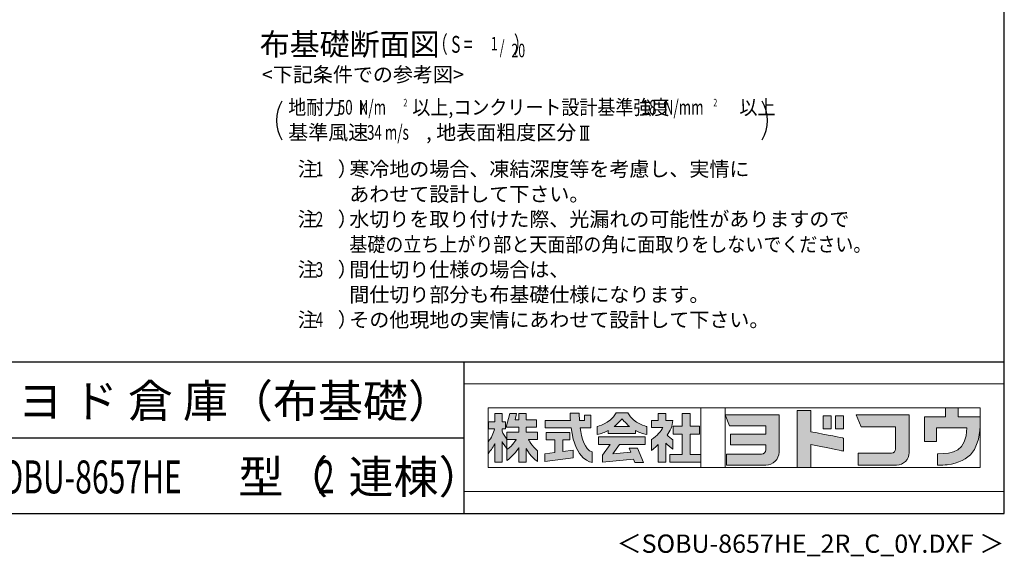
# Model space of a CAD drawing. Extents: x 868 to 32764, y 362 to 22484.
# Drawn here: x 22019 to 32764, y 362 to 6221 of the extents above; entities that cross this region are included whole.
import ezdxf
from ezdxf.enums import TextEntityAlignment as Align

# ---------------------------------------------------------------- set-up
doc = ezdxf.new("R2010")
doc.units = 0
doc.header["$LTSCALE"] = 80
doc.header["$MEASUREMENT"] = 0
for name, color, linetype in [('FILENAME', 7, 'CONTINUOUS'), ('NAME', 20, 'CONTINUOUS'), ('SUNPOU', 4, 'CONTINUOUS'), ('WAKUSEN-01', 50, 'CONTINUOUS'), ('WAKUSEN-02', 130, 'CONTINUOUS')]:
    doc.layers.add(name, color=color, linetype=linetype)
doc.layers.add('FRAME', color=8, linetype='CONTINUOUS', lineweight=0, plot=False)
doc.layers.add('株式会社ヨドコウ 社名ロゴタイプ 横組み', color=4, linetype='CONTINUOUS', lineweight=0)
doc.styles.add('00', font='ROMANS', dxfattribs={"width": 0.666667, "bigfont": 'BIGFONT'})
doc.styles.add('01', font='ROMANS', dxfattribs={"height": 3, "bigfont": 'BIGFONT'})
doc.styles.add('FILENAME', font='romans', dxfattribs={"height": 200, "bigfont": 'bigfont'})

# ---------------------------------------------------------------- blocks, each defined once
blk = doc.blocks.new('Block_0')
at = {"layer": '株式会社ヨドコウ 社名ロゴタイプ 横組み'}
h = blk.add_hatch(color=256, dxfattribs=at)
h.dxf.hatch_style = 1
edge = h.paths.add_edge_path()
edge.add_spline(control_points=[(128.43, -12.79), (128.43, -12.43), (128.43, -12.09), (128.43, -11.79)], knot_values=[12.750005, 12.750005, 12.750005, 12.750005, 12.812504, 12.812504, 12.812504, 12.812504], degree=3, periodic=0)
edge.add_spline(control_points=[(128.43, -11.79), (128.43, -11.5), (128.43, -11.24), (128.43, -11.02)], knot_values=[12.812504, 12.812504, 12.812504, 12.812504, 12.875003, 12.875003, 12.875003, 12.875003], degree=3, periodic=0)
edge.add_spline(control_points=[(128.43, -11.02), (128.43, -10.92), (128.43, -10.82), (128.43, -10.74)], knot_values=[12.875003, 12.875003, 12.875003, 12.875003, 12.906252, 12.906252, 12.906252, 12.906252], degree=3, periodic=0)
edge.add_spline(control_points=[(128.43, -10.74), (128.43, -10.66), (128.43, -10.59), (128.43, -10.53)], knot_values=[12.906252, 12.906252, 12.906252, 12.906252, 12.937501, 12.937501, 12.937501, 12.937501], degree=3, periodic=0)
edge.add_spline(control_points=[(128.43, -10.35), (128.43, -10.35), (128.43, -10.35), (128.43, -10.35), (128.43, -10.35), (122.78, -10.35), (117.12, -10.35)], knot_values=[12.999817, 12.999817, 12.999817, 12.999817, 13, 13, 13, 13.49999, 13.49999, 13.49999, 13.49999], degree=3, periodic=0)
edge.add_spline(control_points=[(117.12, -10.35), (111.46, -10.35), (105.8, -10.35), (105.8, -10.35)], knot_values=[13.49999, 13.49999, 13.49999, 13.49999, 14, 14, 14, 14], degree=3, periodic=0)
edge.add_spline(control_points=[(105.8, -10.35), (105.8, -10.35), (107.72, -14.94), (107.72, -14.94)], knot_values=[0.00001, 0.00001, 0.00001, 0.00001, 0.99999, 0.99999, 0.99999, 0.99999], degree=3, periodic=0)
edge.add_spline(control_points=[(107.72, -14.94), (107.72, -14.94), (122.93, -14.94), (122.93, -14.94)], knot_values=[1.00001, 1.00001, 1.00001, 1.00001, 1.99999, 1.99999, 1.99999, 1.99999], degree=3, periodic=0)
edge.add_spline(control_points=[(122.93, -14.94), (122.93, -14.94), (122.93, -18.45), (122.93, -18.45)], knot_values=[2.00001, 2.00001, 2.00001, 2.00001, 2.99999, 2.99999, 2.99999, 2.99999], degree=3, periodic=0)
edge.add_spline(control_points=[(122.93, -18.45), (122.93, -18.45), (108.09, -18.45), (108.09, -18.45)], knot_values=[3.00001, 3.00001, 3.00001, 3.00001, 3.99999, 3.99999, 3.99999, 3.99999], degree=3, periodic=0)
edge.add_spline(control_points=[(108.09, -18.45), (108.09, -18.45), (108.09, -22.88), (108.09, -22.88)], knot_values=[4.00001, 4.00001, 4.00001, 4.00001, 4.99999, 4.99999, 4.99999, 4.99999], degree=3, periodic=0)
edge.add_spline(control_points=[(108.09, -22.88), (108.09, -22.88), (122.93, -22.88), (122.93, -22.88)], knot_values=[5.00001, 5.00001, 5.00001, 5.00001, 5.99999, 5.99999, 5.99999, 5.99999], degree=3, periodic=0)
edge.add_spline(control_points=[(122.93, -22.88), (122.93, -22.88), (122.93, -25.08), (122.93, -25.08)], knot_values=[6.00001, 6.00001, 6.00001, 6.00001, 7, 7, 7, 7], degree=3, periodic=0)
edge.add_spline(control_points=[(122.93, -25.08), (122.93, -26.07), (122.12, -26.87), (121.13, -26.87)], knot_values=[7, 7, 7, 7, 8, 8, 8, 8], degree=3, periodic=0)
edge.add_spline(control_points=[(121.13, -26.87), (121.13, -26.87), (106.47, -26.87), (106.47, -26.87)], knot_values=[8.00001, 8.00001, 8.00001, 8.00001, 8.99999, 8.99999, 8.99999, 8.99999], degree=3, periodic=0)
edge.add_spline(control_points=[(106.47, -26.87), (106.47, -26.87), (106.47, -31.47), (106.47, -31.47)], knot_values=[9.00001, 9.00001, 9.00001, 9.00001, 9.99999, 9.99999, 9.99999, 9.99999], degree=3, periodic=0)
edge.add_spline(control_points=[(106.47, -31.47), (106.47, -31.47), (122.93, -31.47), (122.93, -31.47)], knot_values=[10.00001, 10.00001, 10.00001, 10.00001, 11, 11, 11, 11], degree=3, periodic=0)
edge.add_spline(control_points=[(122.93, -31.47), (125.96, -31.47), (128.43, -28.99), (128.43, -25.96), (128.43, -25.96), (128.43, -24.98), (128.43, -23.52)], knot_values=[11, 11, 11, 11, 12, 12, 12, 12.250015, 12.250015, 12.250015, 12.250015], degree=3, periodic=0)
edge.add_spline(control_points=[(128.43, -23.52), (128.43, -22.06), (128.43, -20.11), (128.43, -18.16)], knot_values=[12.250015, 12.250015, 12.250015, 12.250015, 12.50001, 12.50001, 12.50001, 12.50001], degree=3, periodic=0)
edge.add_spline(control_points=[(128.43, -18.16), (128.43, -17.18), (128.43, -16.2), (128.43, -15.29)], knot_values=[12.50001, 12.50001, 12.50001, 12.50001, 12.625008, 12.625008, 12.625008, 12.625008], degree=3, periodic=0)
edge.add_spline(control_points=[(128.43, -15.29), (128.43, -14.38), (128.43, -13.52), (128.43, -12.79)], knot_values=[12.625008, 12.625008, 12.625008, 12.625008, 12.750005, 12.750005, 12.750005, 12.750005], degree=3, periodic=0)
edge = h.paths.add_edge_path()
edge.add_spline(control_points=[(141.81, -17.46), (141.81, -17.46), (141.81, -8.53), (141.81, -8.53)], knot_values=[1.00001, 1.00001, 1.00001, 1.00001, 1.99999, 1.99999, 1.99999, 1.99999], degree=3, periodic=0)
edge.add_spline(control_points=[(141.81, -8.53), (141.81, -8.53), (136.06, -8.53), (136.06, -8.53)], knot_values=[2.00001, 2.00001, 2.00001, 2.00001, 2.99999, 2.99999, 2.99999, 2.99999], degree=3, periodic=0)
edge.add_spline(control_points=[(136.06, -8.53), (136.06, -8.53), (136.06, -32.5), (136.06, -32.5)], knot_values=[3.00001, 3.00001, 3.00001, 3.00001, 3.99999, 3.99999, 3.99999, 3.99999], degree=3, periodic=0)
edge.add_spline(control_points=[(136.06, -32.5), (136.06, -32.5), (141.81, -32.5), (141.81, -32.5)], knot_values=[4.00001, 4.00001, 4.00001, 4.00001, 4.99999, 4.99999, 4.99999, 4.99999], degree=3, periodic=0)
edge.add_spline(control_points=[(141.81, -32.5), (141.81, -32.5), (141.81, -22.75), (141.81, -22.75)], knot_values=[5.00001, 5.00001, 5.00001, 5.00001, 6, 6, 6, 6], degree=3, periodic=0)
edge.add_spline(control_points=[(141.81, -22.75), (146.75, -23.83), (154.97, -25.5), (155.05, -25.52)], knot_values=[6, 6, 6, 6, 7, 7, 7, 7], degree=3, periodic=0)
edge.add_spline(control_points=[(155.05, -25.52), (155.05, -25.52), (155.4, -25.59), (155.4, -25.59), (155.4, -25.59), (155.4, -20.1), (155.4, -20.1), (155.4, -20.1), (155.17, -20.05), (155.17, -20.05)], knot_values=[7.00003, 7.00003, 7.00003, 7.00003, 8, 8, 8, 9, 9, 9, 9.99997, 9.99997, 9.99997, 9.99997], degree=3, periodic=0)
edge.add_spline(control_points=[(155.17, -20.05), (155.1, -20.04), (148.67, -18.75), (141.81, -17.46)], knot_values=[0, 0, 0, 0, 1, 1, 1, 1], degree=3, periodic=0)
edge = h.paths.add_edge_path()
edge.add_spline(control_points=[(182.97, -15.35), (182.97, -14.42), (182.97, -13.56), (182.97, -12.82)], knot_values=[8.625007, 8.625007, 8.625007, 8.625007, 8.750005, 8.750005, 8.750005, 8.750005], degree=3, periodic=0)
edge.add_spline(control_points=[(182.97, -12.82), (182.97, -12.45), (182.97, -12.11), (182.97, -11.81)], knot_values=[8.750005, 8.750005, 8.750005, 8.750005, 8.812504, 8.812504, 8.812504, 8.812504], degree=3, periodic=0)
edge.add_spline(control_points=[(182.97, -11.81), (182.97, -11.51), (182.97, -11.25), (182.97, -11.03)], knot_values=[8.812504, 8.812504, 8.812504, 8.812504, 8.875002, 8.875002, 8.875002, 8.875002], degree=3, periodic=0)
edge.add_spline(control_points=[(182.97, -11.03), (182.97, -10.92), (182.97, -10.83), (182.97, -10.74)], knot_values=[8.875002, 8.875002, 8.875002, 8.875002, 8.906252, 8.906252, 8.906252, 8.906252], degree=3, periodic=0)
edge.add_spline(control_points=[(182.97, -10.74), (182.97, -10.66), (182.97, -10.59), (182.97, -10.53)], knot_values=[8.906252, 8.906252, 8.906252, 8.906252, 8.937501, 8.937501, 8.937501, 8.937501], degree=3, periodic=0)
edge.add_spline(control_points=[(182.97, -10.35), (182.97, -10.35), (182.97, -10.35), (182.97, -10.35), (182.97, -10.35), (177.43, -10.35), (171.88, -10.35)], knot_values=[8.999817, 8.999817, 8.999817, 8.999817, 9, 9, 9, 9.49999, 9.49999, 9.49999, 9.49999], degree=3, periodic=0)
edge.add_spline(control_points=[(171.88, -10.35), (166.33, -10.35), (160.78, -10.35), (160.78, -10.35)], knot_values=[9.49999, 9.49999, 9.49999, 9.49999, 10, 10, 10, 10], degree=3, periodic=0)
edge.add_spline(control_points=[(160.78, -10.35), (160.78, -10.35), (162.85, -15.34), (162.85, -15.34)], knot_values=[0.00001, 0.00001, 0.00001, 0.00001, 0.99999, 0.99999, 0.99999, 0.99999], degree=3, periodic=0)
edge.add_spline(control_points=[(162.85, -15.34), (162.85, -15.34), (177.24, -15.34), (177.24, -15.34)], knot_values=[1.00001, 1.00001, 1.00001, 1.00001, 1.99999, 1.99999, 1.99999, 1.99999], degree=3, periodic=0)
edge.add_spline(control_points=[(177.24, -15.34), (177.24, -15.34), (177.24, -24.73), (177.24, -24.73)], knot_values=[2.00001, 2.00001, 2.00001, 2.00001, 3, 3, 3, 3], degree=3, periodic=0)
edge.add_spline(control_points=[(177.24, -24.73), (177.24, -25.66), (176.48, -26.43), (175.54, -26.43)], knot_values=[3, 3, 3, 3, 4, 4, 4, 4], degree=3, periodic=0)
edge.add_spline(control_points=[(175.54, -26.43), (175.54, -26.43), (161.55, -26.43), (161.55, -26.43)], knot_values=[4.00001, 4.00001, 4.00001, 4.00001, 4.99999, 4.99999, 4.99999, 4.99999], degree=3, periodic=0)
edge.add_spline(control_points=[(161.55, -26.43), (161.55, -26.43), (161.55, -31.47), (161.55, -31.47)], knot_values=[5.00001, 5.00001, 5.00001, 5.00001, 5.99999, 5.99999, 5.99999, 5.99999], degree=3, periodic=0)
edge.add_spline(control_points=[(161.55, -31.47), (161.55, -31.47), (177.65, -31.47), (177.65, -31.47)], knot_values=[6.00001, 6.00001, 6.00001, 6.00001, 7, 7, 7, 7], degree=3, periodic=0)
edge.add_spline(control_points=[(177.65, -31.47), (180.58, -31.47), (182.97, -29.08), (182.97, -26.14), (182.97, -26.14), (182.97, -25.15), (182.97, -23.67)], knot_values=[7, 7, 7, 7, 8, 8, 8, 8.250015, 8.250015, 8.250015, 8.250015], degree=3, periodic=0)
edge.add_spline(control_points=[(182.97, -23.67), (182.97, -22.19), (182.97, -20.22), (182.97, -18.25)], knot_values=[8.250015, 8.250015, 8.250015, 8.250015, 8.50001, 8.50001, 8.50001, 8.50001], degree=3, periodic=0)
edge.add_spline(control_points=[(182.97, -18.25), (182.97, -17.26), (182.97, -16.27), (182.97, -15.35)], knot_values=[8.50001, 8.50001, 8.50001, 8.50001, 8.625007, 8.625007, 8.625007, 8.625007], degree=3, periodic=0)
edge = h.paths.add_edge_path()
edge.add_spline(control_points=[(212.73, -12.78), (212.73, -12.78), (212.73, -11.21), (212.73, -11.21), (212.73, -11.21), (203.51, -11.21), (203.51, -11.21)], knot_values=[14.00002, 14.00002, 14.00002, 14.00002, 15, 15, 15, 15.99998, 15.99998, 15.99998, 15.99998], degree=3, periodic=0)
edge.add_spline(control_points=[(203.51, -11.21), (203.51, -11.21), (203.51, -11.21), (203.51, -11.21), (203.51, -11.21), (203.51, -11.21), (203.51, -11.21)], knot_values=[15.99998, 15.99998, 15.99998, 15.99998, 16, 16, 16, 16.00001, 16.00001, 16.00001, 16.00001], degree=3, periodic=0)
edge.add_spline(control_points=[(203.51, -11.21), (203.51, -11.21), (203.51, -7.5), (203.51, -7.5)], knot_values=[0.00001, 0.00001, 0.00001, 0.00001, 0.99999, 0.99999, 0.99999, 0.99999], degree=3, periodic=0)
edge.add_spline(control_points=[(203.51, -7.5), (203.51, -7.5), (198.23, -7.5), (198.23, -7.5)], knot_values=[1.00001, 1.00001, 1.00001, 1.00001, 1.99999, 1.99999, 1.99999, 1.99999], degree=3, periodic=0)
edge.add_spline(control_points=[(198.23, -7.5), (198.23, -7.5), (198.23, -11.21), (198.23, -11.21)], knot_values=[2.00001, 2.00001, 2.00001, 2.00001, 2.99999, 2.99999, 2.99999, 2.99999], degree=3, periodic=0)
edge.add_spline(control_points=[(198.23, -11.21), (198.23, -11.21), (189.33, -11.21), (189.33, -11.21)], knot_values=[3.00001, 3.00001, 3.00001, 3.00001, 3.99999, 3.99999, 3.99999, 3.99999], degree=3, periodic=0)
edge.add_spline(control_points=[(189.33, -11.21), (189.33, -11.21), (189.33, -21.51), (189.33, -21.51)], knot_values=[4.00001, 4.00001, 4.00001, 4.00001, 4.99999, 4.99999, 4.99999, 4.99999], degree=3, periodic=0)
edge.add_spline(control_points=[(189.33, -21.51), (189.33, -21.51), (194.46, -21.51), (194.46, -21.51)], knot_values=[5.00001, 5.00001, 5.00001, 5.00001, 5.99999, 5.99999, 5.99999, 5.99999], degree=3, periodic=0)
edge.add_spline(control_points=[(194.46, -21.51), (194.46, -21.51), (194.46, -15.81), (194.46, -15.81)], knot_values=[6.00001, 6.00001, 6.00001, 6.00001, 6.99999, 6.99999, 6.99999, 6.99999], degree=3, periodic=0)
edge.add_spline(control_points=[(194.46, -15.81), (194.46, -15.81), (207.16, -15.81), (207.16, -15.81)], knot_values=[7.00001, 7.00001, 7.00001, 7.00001, 8, 8, 8, 8], degree=3, periodic=0)
edge.add_spline(control_points=[(207.16, -15.81), (206.97, -25.77), (201.09, -26.66), (195.07, -26.71)], knot_values=[8, 8, 8, 8, 9, 9, 9, 9], degree=3, periodic=0)
edge.add_spline(control_points=[(195.07, -26.71), (195.07, -26.71), (194.78, -26.71), (194.78, -26.71)], knot_values=[9.00001, 9.00001, 9.00001, 9.00001, 9.99999, 9.99999, 9.99999, 9.99999], degree=3, periodic=0)
edge.add_spline(control_points=[(194.78, -26.71), (194.78, -26.71), (194.78, -31.47), (194.78, -31.47)], knot_values=[10.00001, 10.00001, 10.00001, 10.00001, 10.99999, 10.99999, 10.99999, 10.99999], degree=3, periodic=0)
edge.add_spline(control_points=[(194.78, -31.47), (194.78, -31.47), (195.08, -31.47), (195.08, -31.47)], knot_values=[11.00001, 11.00001, 11.00001, 11.00001, 12, 12, 12, 12], degree=3, periodic=0)
edge.add_spline(control_points=[(195.08, -31.47), (196.5, -31.47), (197.74, -31.4), (198.86, -31.26)], knot_values=[12, 12, 12, 12, 13, 13, 13, 13], degree=3, periodic=0)
edge.add_spline(control_points=[(198.86, -31.26), (208.71, -30.05), (212.73, -24.69), (212.73, -12.78)], knot_values=[13, 13, 13, 13, 14, 14, 14, 14], degree=3, periodic=0)
h = blk.add_hatch(color=250, dxfattribs=at)
h.dxf.hatch_style = 2
edge = h.paths.add_edge_path()
edge.add_spline(control_points=[(203.51, -11.21), (203.51, -11.21), (203.51, -7.5), (203.51, -7.5), (203.51, -7.5), (198.23, -7.5), (198.23, -7.5), (198.23, -7.5), (198.23, -11.21), (198.23, -11.21), (198.23, -11.21), (189.33, -11.21), (189.33, -11.21), (189.33, -11.21), (189.33, -21.51), (189.33, -21.51), (189.33, -21.51), (194.46, -21.51), (194.46, -21.51), (194.46, -21.51), (194.46, -15.81), (194.46, -15.81), (194.46, -15.81), (207.16, -15.81), (207.16, -15.81), (206.97, -25.77), (201.09, -26.66), (195.07, -26.71), (195.07, -26.71), (194.78, -26.71), (194.78, -26.71), (194.78, -26.71), (194.78, -31.47), (194.78, -31.47), (194.78, -31.47), (195.08, -31.47), (195.08, -31.47), (196.5, -31.47), (197.74, -31.4), (198.86, -31.26), (208.71, -30.05), (212.73, -24.69), (212.73, -12.78), (212.73, -12.78), (212.73, -11.21), (212.73, -11.21), (212.73, -11.21), (203.51, -11.21), (203.51, -11.21)], knot_values=[0, 0, 0, 0, 1, 1, 1, 2, 2, 2, 3, 3, 3, 4, 4, 4, 5, 5, 5, 6, 6, 6, 7, 7, 7, 8, 8, 8, 9, 9, 9, 10, 10, 10, 11, 11, 11, 12, 12, 12, 13, 13, 13, 14, 14, 14, 15, 15, 15, 16, 16, 16, 16], degree=3, periodic=0)
edge.add_line((203.51, -11.21), (203.51, -11.21))
h = blk.add_hatch(color=256, dxfattribs=at)
h.dxf.hatch_style = 2
edge = h.paths.add_edge_path()
edge.add_spline(control_points=[(22.52, -15.55), (22.52, -15.55), (26.89, -15.55), (26.89, -15.55), (26.89, -15.55), (26.89, -12.49), (26.89, -12.49), (26.89, -12.49), (26.89, -12.48), (26.89, -12.48), (26.89, -12.48), (22.52, -12.48), (22.52, -12.48), (22.52, -12.48), (22.52, -9.76), (22.52, -9.76), (22.52, -9.76), (19.43, -9.76), (19.43, -9.76), (19.43, -9.76), (19.43, -12.48), (19.43, -12.48), (19.43, -12.48), (19.43, -12.49), (19.43, -12.49), (19.43, -12.49), (17.82, -12.49), (17.82, -12.49), (17.82, -12.49), (18.44, -9.76), (18.44, -9.76), (18.44, -9.76), (15.67, -9.76), (15.67, -9.76), (15.67, -9.76), (14.16, -15.55), (14.16, -15.55), (14.16, -15.55), (19.43, -15.55), (19.43, -15.55), (19.43, -15.55), (19.43, -17.6), (19.43, -17.6), (19.43, -17.6), (14.44, -17.6), (14.44, -17.6), (14.44, -17.6), (14.44, -20.61), (14.44, -20.61), (13.55, -19.44), (12.8, -18.25), (12.39, -17.26), (12.39, -17.26), (12.39, -16.3), (12.39, -16.3), (12.39, -16.3), (13.9, -16.3), (13.9, -16.3), (13.9, -16.3), (13.9, -13.32), (13.9, -13.32), (13.9, -13.32), (12.39, -13.32), (12.39, -13.32), (12.39, -13.32), (12.39, -9.76), (12.39, -9.76), (12.39, -9.76), (9.4, -9.76), (9.4, -9.76), (9.4, -9.76), (9.4, -13.32), (9.4, -13.32), (9.4, -13.32), (6.77, -13.32), (6.77, -13.32), (6.77, -13.32), (6.77, -16.3), (6.77, -16.3), (6.77, -16.3), (9.17, -16.3), (9.17, -16.3), (8.88, -18.08), (7.95, -19.98), (6.53, -21.71), (6.53, -21.71), (6.53, -26.68), (6.53, -26.68), (7.81, -25.14), (9.05, -23.22), (9.4, -22.42), (9.4, -22.42), (9.4, -30.2), (9.4, -30.2), (9.4, -30.2), (12.39, -30.2), (12.39, -30.2), (12.39, -30.2), (12.39, -21.53), (12.39, -21.53), (12.72, -22.29), (13.73, -23.63), (14.44, -24.55), (14.44, -24.55), (14.44, -20.69), (14.44, -20.69), (14.44, -20.69), (14.5, -20.69), (14.5, -20.69), (14.5, -20.69), (18.29, -20.69), (18.29, -20.69), (18.29, -20.69), (17.1, -23.18), (14.44, -24.95), (14.44, -24.95), (14.44, -29.56), (14.44, -29.56), (15.91, -28.51), (18.82, -25.32), (19.43, -24.11), (19.43, -24.11), (19.43, -30.2), (19.43, -30.2), (19.43, -30.2), (22.52, -30.2), (22.52, -30.2), (22.52, -30.2), (22.52, -24.43), (22.52, -24.43), (24.05, -27.77), (27.23, -29.95), (27.23, -29.95), (27.23, -29.95), (27.23, -25.41), (27.23, -25.41), (24.93, -23.55), (23.41, -20.69), (23.41, -20.69), (23.41, -20.69), (27.23, -20.69), (27.23, -20.69), (27.23, -20.69), (27.23, -17.6), (27.23, -17.6), (27.23, -17.6), (22.52, -17.6), (22.52, -17.6), (22.52, -17.6), (22.52, -15.55), (22.52, -15.55)], knot_values=[0, 0, 0, 0, 1, 1, 1, 2, 2, 2, 3, 3, 3, 4, 4, 4, 5, 5, 5, 6, 6, 6, 7, 7, 7, 8, 8, 8, 9, 9, 9, 10, 10, 10, 11, 11, 11, 12, 12, 12, 13, 13, 13, 14, 14, 14, 15, 15, 15, 16, 16, 16, 17, 17, 17, 18, 18, 18, 19, 19, 19, 20, 20, 20, 21, 21, 21, 22, 22, 22, 23, 23, 23, 24, 24, 24, 25, 25, 25, 26, 26, 26, 27, 27, 27, 28, 28, 28, 29, 29, 29, 30, 30, 30, 31, 31, 31, 32, 32, 32, 33, 33, 33, 34, 34, 34, 35, 35, 35, 36, 36, 36, 37, 37, 37, 38, 38, 38, 39, 39, 39, 40, 40, 40, 41, 41, 41, 42, 42, 42, 43, 43, 43, 44, 44, 44, 45, 45, 45, 46, 46, 46, 47, 47, 47, 48, 48, 48, 49, 49, 49, 50, 50, 50, 50], degree=3, periodic=0)
h = blk.add_hatch(color=256, dxfattribs=at)
h.dxf.hatch_style = 2
edge = h.paths.add_edge_path()
edge.add_spline(control_points=[(45.15, -15.85), (45.15, -15.85), (49.6, -15.85), (49.6, -15.85), (49.6, -15.85), (49.6, -10.54), (49.6, -10.54), (49.6, -10.54), (46.93, -10.54), (46.93, -10.54), (46.93, -10.54), (46.93, -12.72), (46.93, -12.72), (46.93, -12.72), (44.85, -12.72), (44.85, -12.72), (44.74, -11.69), (44.68, -9.71), (44.68, -9.71), (44.68, -9.71), (40.92, -9.71), (40.92, -9.71), (40.93, -10.77), (40.97, -11.77), (41.03, -12.72), (41.03, -12.72), (30.42, -12.72), (30.42, -12.72), (30.42, -12.72), (30.42, -15.85), (30.42, -15.85), (30.42, -15.85), (41.32, -15.85), (41.32, -15.85), (43.08, -29.91), (50.08, -30.3), (50.08, -30.3), (50.08, -30.3), (50.08, -25.89), (50.08, -25.89), (46.98, -25.07), (45.69, -19.94), (45.15, -15.85)], knot_values=[0, 0, 0, 0, 1, 1, 1, 2, 2, 2, 3, 3, 3, 4, 4, 4, 5, 5, 5, 6, 6, 6, 7, 7, 7, 8, 8, 8, 9, 9, 9, 10, 10, 10, 11, 11, 11, 12, 12, 12, 13, 13, 13, 14, 14, 14, 14], degree=3, periodic=0)
h = blk.add_hatch(color=256, dxfattribs=at)
h.dxf.hatch_style = 2
edge = h.paths.add_edge_path()
edge.add_spline(control_points=[(59.36, -15.25), (61.43, -13.59), (62.6, -11.98), (62.6, -11.98), (62.6, -11.98), (63.78, -13.59), (65.85, -15.25), (65.85, -15.25), (59.36, -15.25), (59.36, -15.25)], knot_values=[0, 0, 0, 0, 1, 1, 1, 2, 2, 2, 3, 3, 3, 3], degree=3, periodic=0)
edge = h.paths.add_edge_path()
edge.add_spline(control_points=[(65.04, -9.58), (65.04, -9.58), (60.17, -9.58), (60.17, -9.58), (57.4, -14.2), (52.2, -15.27), (52.2, -15.27), (52.2, -15.27), (52.2, -18.6), (52.2, -18.6), (53.93, -18.32), (55.49, -17.69), (56.85, -16.94), (56.85, -16.94), (56.85, -18.14), (56.85, -18.14), (56.85, -18.14), (68.35, -18.14), (68.35, -18.14), (68.35, -18.14), (68.35, -16.94), (68.35, -16.94), (69.71, -17.69), (71.27, -18.32), (73, -18.6), (73, -18.6), (73, -15.27), (73, -15.27), (73, -15.27), (67.8, -14.2), (65.04, -9.58)], knot_values=[0, 0, 0, 0, 1, 1, 1, 2, 2, 2, 3, 3, 3, 4, 4, 4, 5, 5, 5, 6, 6, 6, 7, 7, 7, 8, 8, 8, 9, 9, 9, 10, 10, 10, 10], degree=3, periodic=0)
h = blk.add_hatch(color=256, dxfattribs=at)
h.dxf.hatch_style = 2
edge = h.paths.add_edge_path()
edge.add_spline(control_points=[(83.92, -20.84), (83.49, -20.61), (81.76, -19.16), (81.52, -18.88), (82.86, -17.18), (83.86, -14.97), (83.87, -12.72), (83.87, -12.72), (81.05, -12.72), (81.05, -12.72), (81.05, -12.72), (81.05, -9.76), (81.05, -9.76), (81.05, -9.76), (77.76, -9.76), (77.76, -9.76), (77.76, -9.76), (77.76, -12.72), (77.76, -12.72), (77.76, -12.72), (75.04, -12.72), (75.04, -12.72), (75.04, -12.72), (75.04, -15.74), (75.04, -15.74), (75.04, -15.74), (79.77, -15.74), (79.77, -15.74), (79.1, -17.07), (77.28, -19.22), (75.04, -20.67), (75.04, -20.67), (75.04, -25.31), (75.04, -25.31), (76.07, -24.58), (77.76, -22.86), (77.76, -22.86), (77.76, -22.86), (77.76, -30.22), (77.76, -30.22), (77.76, -30.22), (81.05, -30.22), (81.05, -30.22), (81.05, -30.22), (81.05, -22.29), (81.05, -22.29), (81.42, -22.71), (83.24, -24.3), (83.92, -24.79), (83.92, -24.79), (83.92, -20.84), (83.92, -20.84)], knot_values=[0, 0, 0, 0, 1, 1, 1, 2, 2, 2, 3, 3, 3, 4, 4, 4, 5, 5, 5, 6, 6, 6, 7, 7, 7, 8, 8, 8, 9, 9, 9, 10, 10, 10, 11, 11, 11, 12, 12, 12, 13, 13, 13, 14, 14, 14, 15, 15, 15, 16, 16, 16, 17, 17, 17, 17], degree=3, periodic=0)
h = blk.add_hatch(color=256, dxfattribs=at)
h.dxf.hatch_style = 2
h.paths.add_polyline_path([(91.19, -26.94), (91.19, -18.44), (95.14, -18.44), (95.14, -15.12), (91.19, -15.12), (91.19, -9.76), (87.81, -9.76), (87.81, -15.12), (84.01, -15.12), (84.01, -18.44), (87.81, -18.44), (87.81, -26.94), (82.69, -26.94), (82.69, -30.22), (95.72, -30.22), (95.72, -26.94)])
h = blk.add_hatch(color=250, dxfattribs=at)
h.dxf.hatch_style = 2
edge = h.paths.add_edge_path()
edge.add_spline(control_points=[(105.8, -10.35), (105.8, -10.35), (107.72, -14.94), (107.72, -14.94), (107.72, -14.94), (122.93, -14.94), (122.93, -14.94), (122.93, -14.94), (122.93, -18.45), (122.93, -18.45), (122.93, -18.45), (108.09, -18.45), (108.09, -18.45), (108.09, -18.45), (108.09, -22.88), (108.09, -22.88), (108.09, -22.88), (122.93, -22.88), (122.93, -22.88), (122.93, -22.88), (122.93, -25.08), (122.93, -25.08), (122.93, -26.07), (122.12, -26.87), (121.13, -26.87), (121.13, -26.87), (106.47, -26.87), (106.47, -26.87), (106.47, -26.87), (106.47, -31.47), (106.47, -31.47), (106.47, -31.47), (122.93, -31.47), (122.93, -31.47), (125.96, -31.47), (128.43, -28.99), (128.43, -25.96), (128.43, -25.96), (128.43, -10.35), (128.43, -10.35), (128.43, -10.35), (105.8, -10.35), (105.8, -10.35)], knot_values=[0, 0, 0, 0, 1, 1, 1, 2, 2, 2, 3, 3, 3, 4, 4, 4, 5, 5, 5, 6, 6, 6, 7, 7, 7, 8, 8, 8, 9, 9, 9, 10, 10, 10, 11, 11, 11, 12, 12, 12, 13, 13, 13, 14, 14, 14, 14], degree=3, periodic=0)
edge.add_line((105.8, -10.35), (105.8, -10.35))
h = blk.add_hatch(color=250, dxfattribs=at)
h.dxf.hatch_style = 2
edge = h.paths.add_edge_path()
edge.add_spline(control_points=[(155.17, -20.05), (155.1, -20.04), (148.67, -18.75), (141.81, -17.46), (141.81, -17.46), (141.81, -8.53), (141.81, -8.53), (141.81, -8.53), (136.06, -8.53), (136.06, -8.53), (136.06, -8.53), (136.06, -32.5), (136.06, -32.5), (136.06, -32.5), (141.81, -32.5), (141.81, -32.5), (141.81, -32.5), (141.81, -22.75), (141.81, -22.75), (146.75, -23.83), (154.97, -25.5), (155.05, -25.52), (155.05, -25.52), (155.4, -25.59), (155.4, -25.59), (155.4, -25.59), (155.4, -20.1), (155.4, -20.1), (155.4, -20.1), (155.17, -20.05), (155.17, -20.05)], knot_values=[0, 0, 0, 0, 1, 1, 1, 2, 2, 2, 3, 3, 3, 4, 4, 4, 5, 5, 5, 6, 6, 6, 7, 7, 7, 8, 8, 8, 9, 9, 9, 10, 10, 10, 10], degree=3, periodic=0)
edge.add_line((155.17, -20.05), (155.17, -20.05))
h = blk.add_hatch(color=256, dxfattribs=at)
h.dxf.hatch_style = 2
h.paths.add_polyline_path([(146.94, -10.84), (146.94, -16.24), (150.29, -16.24), (150.29, -10.84), (146.94, -10.84)])
h = blk.add_hatch(color=256, dxfattribs=at)
h.dxf.hatch_style = 2
h.paths.add_polyline_path([(152.05, -10.84), (152.05, -16.24), (155.4, -16.24), (155.4, -10.84), (152.05, -10.84)])
h = blk.add_hatch(color=250, dxfattribs=at)
h.dxf.hatch_style = 2
edge = h.paths.add_edge_path()
edge.add_spline(control_points=[(160.78, -10.35), (160.78, -10.35), (162.85, -15.34), (162.85, -15.34), (162.85, -15.34), (177.24, -15.34), (177.24, -15.34), (177.24, -15.34), (177.24, -24.73), (177.24, -24.73), (177.24, -25.66), (176.48, -26.43), (175.54, -26.43), (175.54, -26.43), (161.55, -26.43), (161.55, -26.43), (161.55, -26.43), (161.55, -31.47), (161.55, -31.47), (161.55, -31.47), (177.65, -31.47), (177.65, -31.47), (180.58, -31.47), (182.97, -29.08), (182.97, -26.14), (182.97, -26.14), (182.97, -10.35), (182.97, -10.35), (182.97, -10.35), (160.78, -10.35), (160.78, -10.35)], knot_values=[0, 0, 0, 0, 1, 1, 1, 2, 2, 2, 3, 3, 3, 4, 4, 4, 5, 5, 5, 6, 6, 6, 7, 7, 7, 8, 8, 8, 9, 9, 9, 10, 10, 10, 10], degree=3, periodic=0)
edge.add_line((160.78, -10.35), (160.78, -10.35))
h = blk.add_hatch(color=256, dxfattribs=at)
h.dxf.hatch_style = 2
h.paths.add_polyline_path([(37.86, -20.86), (40.77, -20.86), (40.77, -17.73), (30.83, -17.73), (30.83, -20.86), (34.55, -20.86), (34.55, -26.14), (30.25, -26.72), (30.25, -29.95), (42.2, -28.37), (42.2, -25.15), (37.86, -25.71)])
h = blk.add_hatch(color=256, dxfattribs=at)
h.dxf.hatch_style = 2
h.paths.add_polyline_path([(52.85, -22.77), (57.67, -22.77), (54.52, -27.23), (54.52, -30.26), (67.47, -29.01), (68.04, -30.42), (71.61, -30.42), (69.15, -24.34), (65.59, -24.34), (66.28, -26.04), (58.86, -26.76), (61.59, -22.77), (72.35, -22.77), (72.35, -19.65), (52.85, -19.65)])
at = {"layer": 'FRAME'}
for p, q in [((-3.54, 2.57), (222.81, 2.57)), ((-3.54, -42.57), (-3.54, 2.57)), ((222.81, 2.57), (222.81, -42.57)), ((6.53, -7.5), (212.73, -7.5)), ((6.53, -32.5), (6.53, -7.5)), ((95.72, -7.5), (95.72, -32.5)), ((105.8, -7.5), (105.8, -32.5)), ((212.73, -7.5), (212.73, -32.5)), ((212.73, -32.5), (6.53, -32.5)), ((222.81, -42.57), (-3.54, -42.57))]:
    blk.add_line(p, q, dxfattribs=at)
at = {"layer": '株式会社ヨドコウ 社名ロゴタイプ 横組み'}
for points in [[(91.19, -26.94), (91.19, -18.44), (95.14, -18.44), (95.14, -15.12), (91.19, -15.12), (91.19, -9.76), (87.81, -9.76), (87.81, -15.12), (84.01, -15.12), (84.01, -18.44), (87.81, -18.44), (87.81, -26.94), (82.69, -26.94), (82.69, -30.22), (95.72, -30.22), (95.72, -26.94)], [(37.86, -20.86), (40.77, -20.86), (40.77, -17.73), (30.83, -17.73), (30.83, -20.86), (34.55, -20.86), (34.55, -26.14), (30.25, -26.72), (30.25, -29.95), (42.2, -28.37), (42.2, -25.15), (37.86, -25.71)], [(52.85, -22.77), (57.67, -22.77), (54.52, -27.23), (54.52, -30.26), (67.47, -29.01), (68.04, -30.42), (71.61, -30.42), (69.15, -24.34), (65.59, -24.34), (66.28, -26.04), (58.86, -26.76), (61.59, -22.77), (72.35, -22.77), (72.35, -19.65), (52.85, -19.65)]]:
    blk.add_lwpolyline(points, close=True, dxfattribs=at)
for points in [[(146.94, -10.84), (146.94, -16.24), (150.29, -16.24), (150.29, -10.84), (146.94, -10.84)], [(152.05, -10.84), (152.05, -16.24), (155.4, -16.24), (155.4, -10.84), (152.05, -10.84)]]:
    blk.add_lwpolyline(points, dxfattribs=at)
for points in [[(203.51, -7.5), (203.51, -7.5), (198.23, -7.5), (198.23, -7.5)], [(198.23, -7.5), (198.23, -7.5), (198.23, -11.21), (198.23, -11.21)], [(203.51, -11.21), (203.51, -11.21), (203.51, -7.5), (203.51, -7.5)], [(12.39, -9.76), (12.39, -9.76), (9.4, -9.76), (9.4, -9.76)], [(9.4, -9.76), (9.4, -9.76), (9.4, -13.32), (9.4, -13.32)], [(12.39, -13.32), (12.39, -13.32), (12.39, -9.76), (12.39, -9.76)], [(15.67, -9.76), (15.67, -9.76), (14.16, -15.55), (14.16, -15.55)], [(18.44, -9.76), (18.44, -9.76), (15.67, -9.76), (15.67, -9.76)], [(17.82, -12.49), (17.82, -12.49), (18.44, -9.76), (18.44, -9.76)], [(22.52, -9.76), (22.52, -9.76), (19.43, -9.76), (19.43, -9.76)], [(19.43, -9.76), (19.43, -9.76), (19.43, -12.48), (19.43, -12.48)], [(22.52, -12.48), (22.52, -12.48), (22.52, -9.76), (22.52, -9.76)], [(105.8, -10.35), (105.8, -10.35), (107.72, -14.94), (107.72, -14.94)], [(128.43, -10.35), (128.43, -10.35), (105.8, -10.35), (105.8, -10.35)], [(128.43, -25.96), (128.43, -25.96), (128.43, -10.35), (128.43, -10.35)], [(160.78, -10.35), (160.78, -10.35), (162.85, -15.34), (162.85, -15.34)], [(182.97, -10.35), (182.97, -10.35), (160.78, -10.35), (160.78, -10.35)], [(182.97, -26.14), (182.97, -26.14), (182.97, -10.35), (182.97, -10.35)], [(198.23, -11.21), (198.23, -11.21), (189.33, -11.21), (189.33, -11.21)], [(189.33, -11.21), (189.33, -11.21), (189.33, -21.51), (189.33, -21.51)], [(212.73, -11.21), (212.73, -11.21), (203.51, -11.21), (203.51, -11.21)], [(212.73, -12.78), (212.73, -12.78), (212.73, -11.21), (212.73, -11.21)], [(9.17, -16.3), (8.88, -18.08), (7.95, -19.98), (6.53, -21.71)], [(9.4, -13.32), (9.4, -13.32), (6.77, -13.32), (6.77, -13.32)], [(6.77, -13.32), (6.77, -13.32), (6.77, -16.3), (6.77, -16.3)], [(6.77, -16.3), (6.77, -16.3), (9.17, -16.3), (9.17, -16.3)], [(13.9, -13.32), (13.9, -13.32), (12.39, -13.32), (12.39, -13.32)], [(12.39, -17.26), (12.39, -17.26), (12.39, -16.3), (12.39, -16.3)], [(12.39, -16.3), (12.39, -16.3), (13.9, -16.3), (13.9, -16.3)], [(13.9, -16.3), (13.9, -16.3), (13.9, -13.32), (13.9, -13.32)], [(14.16, -15.55), (14.16, -15.55), (19.43, -15.55), (19.43, -15.55)], [(19.43, -12.49), (19.43, -12.49), (17.82, -12.49), (17.82, -12.49)], [(19.43, -12.48), (19.43, -12.48), (19.43, -12.49), (19.43, -12.49)], [(19.43, -15.55), (19.43, -15.55), (19.43, -17.6), (19.43, -17.6)], [(26.89, -12.48), (26.89, -12.48), (22.52, -12.48), (22.52, -12.48)], [(22.52, -15.55), (22.52, -15.55), (26.89, -15.55), (26.89, -15.55)], [(22.52, -17.6), (22.52, -17.6), (22.52, -15.55), (22.52, -15.55)], [(26.89, -12.49), (26.89, -12.49), (26.89, -12.48), (26.89, -12.48)], [(26.89, -15.55), (26.89, -15.55), (26.89, -12.49), (26.89, -12.49)], [(107.72, -14.94), (107.72, -14.94), (122.93, -14.94), (122.93, -14.94)], [(122.93, -14.94), (122.93, -14.94), (122.93, -18.45), (122.93, -18.45)], [(162.85, -15.34), (162.85, -15.34), (177.24, -15.34), (177.24, -15.34)], [(177.24, -15.34), (177.24, -15.34), (177.24, -24.73), (177.24, -24.73)], [(194.46, -21.51), (194.46, -21.51), (194.46, -15.81), (194.46, -15.81)], [(194.46, -15.81), (194.46, -15.81), (207.16, -15.81), (207.16, -15.81)], [(207.16, -15.81), (206.97, -25.77), (201.09, -26.66), (195.07, -26.71)], [(198.86, -31.26), (208.71, -30.05), (212.73, -24.69), (212.73, -12.78)], [(14.44, -20.61), (13.55, -19.44), (12.8, -18.25), (12.39, -17.26)], [(19.43, -17.6), (19.43, -17.6), (14.44, -17.6), (14.44, -17.6)], [(14.44, -17.6), (14.44, -17.6), (14.44, -20.61), (14.44, -20.61)], [(27.23, -17.6), (27.23, -17.6), (22.52, -17.6), (22.52, -17.6)], [(27.23, -20.69), (27.23, -20.69), (27.23, -17.6), (27.23, -17.6)], [(122.93, -18.45), (122.93, -18.45), (108.09, -18.45), (108.09, -18.45)], [(108.09, -18.45), (108.09, -18.45), (108.09, -22.88), (108.09, -22.88)], [(6.53, -21.71), (6.53, -21.71), (6.53, -26.68), (6.53, -26.68)], [(6.53, -26.68), (7.81, -25.14), (9.05, -23.22), (9.4, -22.42)], [(9.4, -22.42), (9.4, -22.42), (9.4, -30.2), (9.4, -30.2)], [(12.39, -30.2), (12.39, -30.2), (12.39, -21.53), (12.39, -21.53)], [(12.39, -21.53), (12.72, -22.29), (13.73, -23.63), (14.44, -24.55)], [(14.44, -24.55), (14.44, -24.55), (14.44, -20.69), (14.44, -20.69)], [(14.44, -20.69), (14.44, -20.69), (14.5, -20.69), (14.5, -20.69)], [(18.29, -20.69), (18.29, -20.69), (17.1, -23.18), (14.44, -24.95)], [(14.44, -29.56), (15.91, -28.51), (18.82, -25.32), (19.43, -24.11)], [(14.5, -20.69), (14.5, -20.69), (18.29, -20.69), (18.29, -20.69)], [(19.43, -24.11), (19.43, -24.11), (19.43, -30.2), (19.43, -30.2)], [(22.52, -30.2), (22.52, -30.2), (22.52, -24.43), (22.52, -24.43)], [(22.52, -24.43), (24.05, -27.77), (27.23, -29.95), (27.23, -29.95)], [(27.23, -25.41), (24.93, -23.55), (23.41, -20.69), (23.41, -20.69)], [(23.41, -20.69), (23.41, -20.69), (27.23, -20.69), (27.23, -20.69)], [(108.09, -22.88), (108.09, -22.88), (122.93, -22.88), (122.93, -22.88)], [(122.93, -22.88), (122.93, -22.88), (122.93, -25.08), (122.93, -25.08)], [(177.24, -24.73), (177.24, -25.66), (176.48, -26.43), (175.54, -26.43)], [(189.33, -21.51), (189.33, -21.51), (194.46, -21.51), (194.46, -21.51)], [(14.44, -24.95), (14.44, -24.95), (14.44, -29.56), (14.44, -29.56)], [(27.23, -29.95), (27.23, -29.95), (27.23, -25.41), (27.23, -25.41)], [(121.13, -26.87), (121.13, -26.87), (106.47, -26.87), (106.47, -26.87)], [(106.47, -26.87), (106.47, -26.87), (106.47, -31.47), (106.47, -31.47)], [(122.93, -25.08), (122.93, -26.07), (122.12, -26.87), (121.13, -26.87)], [(122.93, -31.47), (125.96, -31.47), (128.43, -28.99), (128.43, -25.96)], [(175.54, -26.43), (175.54, -26.43), (161.55, -26.43), (161.55, -26.43)], [(161.55, -26.43), (161.55, -26.43), (161.55, -31.47), (161.55, -31.47)], [(177.65, -31.47), (180.58, -31.47), (182.97, -29.08), (182.97, -26.14)], [(195.07, -26.71), (195.07, -26.71), (194.78, -26.71), (194.78, -26.71)], [(194.78, -26.71), (194.78, -26.71), (194.78, -31.47), (194.78, -31.47)], [(9.4, -30.2), (9.4, -30.2), (12.39, -30.2), (12.39, -30.2)], [(19.43, -30.2), (19.43, -30.2), (22.52, -30.2), (22.52, -30.2)], [(106.47, -31.47), (106.47, -31.47), (122.93, -31.47), (122.93, -31.47)], [(161.55, -31.47), (161.55, -31.47), (177.65, -31.47), (177.65, -31.47)], [(194.78, -31.47), (194.78, -31.47), (195.08, -31.47), (195.08, -31.47)], [(195.08, -31.47), (196.5, -31.47), (197.74, -31.4), (198.86, -31.26)]]:
    blk.add_open_spline(points, degree=3, dxfattribs=at)
for points, knots in [([(45.15, -15.85), (45.15, -15.85), (49.6, -15.85), (49.6, -15.85), (49.6, -15.85), (49.6, -10.54), (49.6, -10.54), (49.6, -10.54), (46.93, -10.54), (46.93, -10.54), (46.93, -10.54), (46.93, -12.72), (46.93, -12.72), (46.93, -12.72), (44.85, -12.72), (44.85, -12.72), (44.74, -11.69), (44.68, -9.71), (44.68, -9.71), (44.68, -9.71), (40.92, -9.71), (40.92, -9.71), (40.93, -10.77), (40.97, -11.77), (41.03, -12.72), (41.03, -12.72), (30.42, -12.72), (30.42, -12.72), (30.42, -12.72), (30.42, -15.85), (30.42, -15.85), (30.42, -15.85), (41.32, -15.85), (41.32, -15.85), (43.08, -29.91), (50.08, -30.3), (50.08, -30.3), (50.08, -30.3), (50.08, -25.89), (50.08, -25.89), (46.98, -25.07), (45.69, -19.94), (45.15, -15.85)], [0, 0, 0, 0, 1, 1, 1, 2, 2, 2, 3, 3, 3, 4, 4, 4, 5, 5, 5, 6, 6, 6, 7, 7, 7, 8, 8, 8, 9, 9, 9, 10, 10, 10, 11, 11, 11, 12, 12, 12, 13, 13, 13, 14, 14, 14, 14]), ([(65.04, -9.58), (65.04, -9.58), (60.17, -9.58), (60.17, -9.58), (57.4, -14.2), (52.2, -15.27), (52.2, -15.27), (52.2, -15.27), (52.2, -18.6), (52.2, -18.6), (53.93, -18.32), (55.49, -17.69), (56.85, -16.94), (56.85, -16.94), (56.85, -18.14), (56.85, -18.14), (56.85, -18.14), (68.35, -18.14), (68.35, -18.14), (68.35, -18.14), (68.35, -16.94), (68.35, -16.94), (69.71, -17.69), (71.27, -18.32), (73, -18.6), (73, -18.6), (73, -15.27), (73, -15.27), (73, -15.27), (67.8, -14.2), (65.04, -9.58)], [0, 0, 0, 0, 1, 1, 1, 2, 2, 2, 3, 3, 3, 4, 4, 4, 5, 5, 5, 6, 6, 6, 7, 7, 7, 8, 8, 8, 9, 9, 9, 10, 10, 10, 10]), ([(59.36, -15.25), (61.43, -13.59), (62.6, -11.98), (62.6, -11.98), (62.6, -11.98), (63.78, -13.59), (65.85, -15.25), (65.85, -15.25), (59.36, -15.25), (59.36, -15.25)], [0, 0, 0, 0, 1, 1, 1, 2, 2, 2, 3, 3, 3, 3]), ([(83.92, -20.84), (83.49, -20.61), (81.76, -19.16), (81.52, -18.88), (82.86, -17.18), (83.86, -14.97), (83.87, -12.72), (83.87, -12.72), (81.05, -12.72), (81.05, -12.72), (81.05, -12.72), (81.05, -9.76), (81.05, -9.76), (81.05, -9.76), (77.76, -9.76), (77.76, -9.76), (77.76, -9.76), (77.76, -12.72), (77.76, -12.72), (77.76, -12.72), (75.04, -12.72), (75.04, -12.72), (75.04, -12.72), (75.04, -15.74), (75.04, -15.74), (75.04, -15.74), (79.77, -15.74), (79.77, -15.74), (79.1, -17.07), (77.28, -19.22), (75.04, -20.67), (75.04, -20.67), (75.04, -25.31), (75.04, -25.31), (76.07, -24.58), (77.76, -22.86), (77.76, -22.86), (77.76, -22.86), (77.76, -30.22), (77.76, -30.22), (77.76, -30.22), (81.05, -30.22), (81.05, -30.22), (81.05, -30.22), (81.05, -22.29), (81.05, -22.29), (81.42, -22.71), (83.24, -24.3), (83.92, -24.79), (83.92, -24.79), (83.92, -20.84), (83.92, -20.84)], [0, 0, 0, 0, 1, 1, 1, 2, 2, 2, 3, 3, 3, 4, 4, 4, 5, 5, 5, 6, 6, 6, 7, 7, 7, 8, 8, 8, 9, 9, 9, 10, 10, 10, 11, 11, 11, 12, 12, 12, 13, 13, 13, 14, 14, 14, 15, 15, 15, 16, 16, 16, 17, 17, 17, 17]), ([(155.17, -20.05), (155.1, -20.04), (148.67, -18.75), (141.81, -17.46), (141.81, -17.46), (141.81, -8.53), (141.81, -8.53), (141.81, -8.53), (136.06, -8.53), (136.06, -8.53), (136.06, -8.53), (136.06, -32.5), (136.06, -32.5), (136.06, -32.5), (141.81, -32.5), (141.81, -32.5), (141.81, -32.5), (141.81, -22.75), (141.81, -22.75), (146.75, -23.83), (154.97, -25.5), (155.05, -25.52), (155.05, -25.52), (155.4, -25.59), (155.4, -25.59), (155.4, -25.59), (155.4, -20.1), (155.4, -20.1), (155.4, -20.1), (155.17, -20.05), (155.17, -20.05)], [0, 0, 0, 0, 1, 1, 1, 2, 2, 2, 3, 3, 3, 4, 4, 4, 5, 5, 5, 6, 6, 6, 7, 7, 7, 8, 8, 8, 9, 9, 9, 10, 10, 10, 10])]:
    blk.add_open_spline(points, degree=3, knots=knots, dxfattribs=at)
blk = doc.blocks.new('*U56')
at = {"layer": '株式会社ヨドコウ 社名ロゴタイプ 横組み', "xscale": 0.3256048605312869, "yscale": 0.3256048605312869, "zscale": 0.3256048605312869}
blk.add_blockref('Block_0', (1.15, 6.51), dxfattribs=at)

msp = doc.modelspace()

# ---------------------------------------------------------------- linework, layer by layer
at = {"layer": 'SUNPOU'}
for p, q in [((28135, 5060), (28235, 5060)), ((28155, 4911), (28155, 5060)), ((28185, 4911), (28185, 5060)), ((28215, 4911), (28215, 5060)), ((28135, 4911), (28235, 4911))]:
    msp.add_line(p, q, dxfattribs=at)
for centre, start, end in [((25221, 5121), 148.3473, 211.6527), ((29780, 5121), 328.3473, 31.6527)]:
    msp.add_arc(centre, 400, start, end, dxfattribs=at)
at = {"layer": 'WAKUSEN-01'}
for p, q in [((32764, 828), (32764, 22484)), ((20560, 2484), (32764, 2484)), ((20560, 2484), (32764, 2484)), ((868, 828), (32764, 828))]:
    msp.add_line(p, q, dxfattribs=at)
at = {"layer": 'WAKUSEN-02'}
for p, q in [((26868, 828), (26868, 2484)), ((20560, 1656), (26868, 1656)), ((20560, 1656), (26868, 1656))]:
    msp.add_line(p, q, dxfattribs=at)

# ---------------------------------------------------------------- block references
at = {"layer": '株式会社ヨドコウ 社名ロゴタイプ 横組み', "xscale": 79.99999999999991, "yscale": 79.99999999999991, "zscale": 79.99999999999991}
msp.add_blockref('*U56', (26868, 1656), dxfattribs=at)

# ---------------------------------------------------------------- texts
at = {"layer": 'FILENAME', "style": 'FILENAME'}
msp.add_text('＜SOBU-8657HE_2R_C_0Y.DXF ＞', height=200, dxfattribs=at).set_placement((32764, 400), align=Align.RIGHT)
at = {"layer": 'NAME', "style": '01'}
for s, p in [('ヨ ド 倉 庫（布基礎）', (21997, 1878)), ('型（  連棟）', (24405, 1050))]:
    msp.add_text(s, height=360, dxfattribs=at).set_placement(p)
at = {"layer": 'NAME', "style": '00', "width": 0.67}
for s, p in [('SOBU-8657HE', (21616, 1049)), ('2', (25271, 1050))]:
    msp.add_text(s, height=360, dxfattribs=at).set_placement(p)
at = {"layer": 'SUNPOU', "style": '01'}
for s, height, p in [('布基礎断面図', 240, (25620, 5922)), ('<下記条件での参考図>', 160, (25764, 5602))]:
    msp.add_text(s, height=height, dxfattribs=at).set_placement(p, align=Align.MIDDLE)
at = {"layer": 'SUNPOU', "style": '00', "width": 0.67}
for s, height, p in [('（ S = \u3000\u3000  ）', 184.62, (26521, 5802)), ('1', 148, (27160, 5839)), ('/', 148, (27257, 5802)), ('20', 147.7, (27385, 5765))]:
    msp.add_text(s, height=height, dxfattribs=at).set_placement(p, align=Align.BOTTOM_LEFT)
at = {"layer": 'SUNPOU'}
for s, height, style, width, p in [('地耐力   \u3000\u3000\u3000 以上,コンクリート設計基準強度   \u3000\u3000\u3000 以上', 160, '01', 0.9, (24949, 5185)), ('50  N/m', 160, '01', 0.67, (25490, 5185)), ('K', 128, '01', 0.67, (25731, 5185)), ('2', 82.3, '00', 0.67, (26207, 5275)), ('18', 160, '01', 0.67, (28806, 5185)), ('N/mm', 160, '01', 0.67, (29048, 5185)), ('2', 82.3, '00', 0.67, (29589, 5275)), ('34 m/s', 160, '01', 0.67, (25809, 4911)), ('1', 160, '01', 0.67, (25249, 4511)), ('2', 160, '01', 0.67, (25249, 3963)), ('基礎の立ち上がり部と天面部の角に面取りをしないでください。', 160, '01', 0.9, (25616, 3688)), ('3', 160, '01', 0.67, (25249, 3414)), ('4', 160, '01', 0.67, (25249, 2865))]:
    msp.add_text(s, height=height, dxfattribs=dict(at, style=style, width=width)).set_placement(p)
at = {"layer": 'SUNPOU', "style": '01'}
for s, p in [('基準風速   \u3000\u3000 , 地表面粗度区分', (24949, 4911)), ('注\u3000）', (25053, 4511)), ('寒冷地の場合、凍結深度等を考慮し、実情に', (25616, 4511)), ('あわせて設計して下さい。', (25616, 4237)), ('注\u3000）', (25053, 3963)), ('水切りを取り付けた際、光漏れの可能性がありますので', (25616, 3963)), ('注\u3000）', (25053, 3414)), ('間仕切り仕様の場合は、', (25616, 3414)), ('間仕切り部分も布基礎仕様になります。', (25616, 3140)), ('注\u3000）', (25053, 2865)), ('その他現地の実情にあわせて設計して下さい。', (25616, 2865))]:
    msp.add_text(s, height=160, dxfattribs=at).set_placement(p)

doc.saveas('drawing.dxf')
